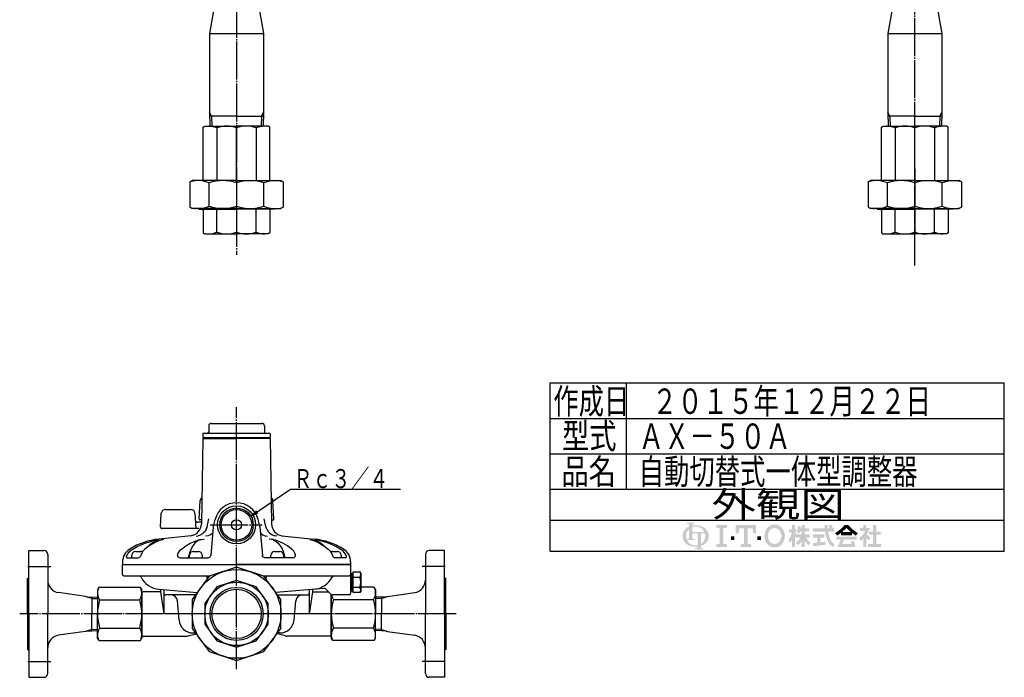
# Model space of a CAD drawing. Extents: x 326 to 1587, y 100 to 1319.
# Drawn here: x 810 to 1587, y 100 to 618 of the extents above; entities that cross this region are included whole.
import ezdxf
from ezdxf.enums import TextEntityAlignment as Align

# ---------------------------------------------------------------- set-up
doc = ezdxf.new("R2010")
doc.units = 0
doc.header["$MEASUREMENT"] = 0
doc.linetypes.add('EXLTYPE3', pattern=[33, 30, -1, 1, -1])
doc.layers.get('0').update_dxf_attribs({"linetype": 'CONTINUOUS'})
doc.layers.add('LAY-1', color=2, linetype='CONTINUOUS')
doc.layers.add('LAY-2', color=7, linetype='CONTINUOUS')
doc.styles.add('EXCADSTD', font='monotxt', dxfattribs={"bigfont": 'extfont'})

# ---------------------------------------------------------------- blocks, each defined once
blk = doc.blocks.new('SYM-3')
at = {"linetype": 'CONTINUOUS'}
h = blk.add_hatch(color=3, dxfattribs=at)
edge = h.paths.add_edge_path()
edge.add_arc((-22.67055612196938, 0.3420342034202015), 0.342034203420347, 90, 157.380135)
edge.add_arc((-21.849674033760575, -1.101e-13), 1.231323132313237, 157.380135, 180)
edge.add_line((-23.08099716607381, 0), (-23.901829531119287, 0))
edge.add_line((-23.901829531119287, 0), (-23.901829531119287, 1.7757720729310194))
edge.add_arc((-22.195587997901765, -1.35e-13), 2.46264626462647, 133.856042, 180)
edge.add_line((-24.658234262528236, 0), (-25.613295096153617, 0))
edge.add_arc((-23.082241990843084, -1.492e-13), 2.531053105310535, 124.301153, 180, ccw=False)
edge.add_arc((-22.195587997901708, -1.2997299729975893), 4.104410441044132, 114.56399200000001, 124.301153, ccw=False)
edge.add_line((-23.901829531119287, 2.4332212587861193), (-23.901829531119287, 2.8049575222742433))
edge.add_arc((-24.243863734539655, 2.8049575222742433), 0.3420342034203421, 0, 65.380023)
edge.add_arc((-24.557343260027135, 2.1208891154335525), 1.094509450945096, 65.380023, 87.913343)
edge.add_line((-24.517491097275904, 3.2146727975810734), (-24.517491097275904, 3.4198933196332746))
edge.add_line((-24.517491097275904, 3.4198933196332746), (-22.465285876753814, 3.4198933196332746))
edge.add_line((-22.465285876753814, 3.4198933196332746), (-22.465285876753814, 3.214672797581077))
edge.add_arc((-22.425433714002583, 2.1208891154335525), 1.094509450945101, 92.086657, 114.619977)
edge.add_arc((-22.738913239490063, 2.8049575222742575), 0.342034203420347, 114.619977, 180)
edge.add_line((-23.080947442910432, 2.8049575222742433), (-23.080947442910432, 2.7080529205341897))
edge.add_arc((-22.195587997901765, -1.2997299729975893), 4.104410441044122, 91.08070199999997, 102.45714299999997, ccw=False)
edge.add_line((-22.272999999999005, 2.803950381328672), (-22.272999999999005, 2.461429260939532))
edge.add_arc((-22.195587997901708, -1.35e-13), 2.46264626462647, 91.80136, 111.070443)
edge.add_line((-23.08094744291048, 2.297991574791311), (-23.08094744291048, 1.0261026102608923))
edge.add_line((-23.08094744291048, 1.0261026102608923), (-22.27299999999897, 1.0261026102608923))
edge.add_line((-22.27299999999897, 1.0261026102608923), (-22.272999999999005, 0.6840684068405416))
edge.add_line((-22.272999999999005, 0.6840684068405416), (-22.67055612196938, 0.6840684068405416))
h = blk.add_hatch(color=3, dxfattribs=at)
edge = h.paths.add_edge_path()
edge.add_arc((-22.195587997901765, -1.35e-13), 2.462646264626475, 0, 9.281799)
edge.add_arc((-20.102741104833992, 0.3420342034202015), 0.34203420342034, 9.281799, 90)
edge.add_line((-20.102741104833992, 0.6840684068405416), (-20.82745118422041, 0.6840684068405416))
edge.add_line((-20.82745118422041, 0.6840684068405416), (-20.82745118422041, 0))
edge.add_line((-20.82745118422041, 0), (-21.64833327242921, 0))
edge.add_line((-21.64833327242921, 0), (-21.64833327242921, 0.6840684068405416))
edge.add_line((-21.64833327242921, 0.6840684068405416), (-22.272999999999005, 0.6840684068405416))
edge.add_line((-22.272999999999005, 0.6840684068405416), (-22.272999999999005, 1.0261026102608923))
edge.add_line((-22.272999999999005, 1.0261026102608923), (-19.956896402818945, 1.0261026102608675))
edge.add_arc((-22.195587997901708, -1.35e-13), 2.46264626462647, 24.624318, 91.80136)
edge.add_line((-22.272999999999005, 2.461429260939532), (-22.272999999999005, 2.803950381328672))
edge.add_arc((-22.195587997901765, -1.2997299729975893), 4.104410441044122, 55.698847, 91.08070199999997, ccw=False)
edge.add_arc((-21.308934004960445, -1.492e-13), 2.531053105310537, 360, 55.698847, ccw=False)
edge.add_line((-18.77788089964991, 0), (-19.732941733275293, 0))
for points in [[(-14.141880899650467, 2.849999999999742), (-14.141880899650467, 2.1659999999997304), (-15.053880899650444, 1.9379999999997324), (-15.053880899650444, -1.938000000000276), (-14.141880899650467, -2.1660000000002846), (-14.141880899650467, -2.8500000000002856), (-16.877880899650467, -2.8500000000002856), (-16.877880899650467, -2.1660000000002846), (-15.965880899650482, -1.938000000000276), (-15.965880899650482, 1.9379999999997324), (-16.877880899650467, 2.165999999999741), (-16.877880899650467, 2.849999999999742)], [(-9.695880899650469, 1.9379999999997324), (-10.94988089965046, 1.9379999999997324), (-11.177880899650468, 0.6839999999997275), (-11.861880899650437, 0.6839999999997275), (-11.861880899650437, 2.849999999999742), (-6.6178808996504515, 2.849999999999742), (-6.6178808996504515, 0.6839999999997275), (-7.3018808996504205, 0.6839999999997275), (-7.529880899650429, 1.9379999999997324), (-8.783880899650477, 1.9379999999997324), (-8.783880899650434, -1.938000000000276), (-7.871880899650442, -2.1660000000002846), (-7.871880899650442, -2.8500000000002856), (-10.607880899650446, -2.8500000000002856), (-10.607880899650446, -2.1660000000002846), (-9.695880899650469, -1.938000000000276)], [(24.351152239011505, -2.0357142857144446), (25.613295096154353, -2.0357142857144446), (25.613295096154353, -2.850000000000165), (22.23400938186861, -2.850000000000165), (22.23400938186861, -2.0357142857144446), (23.536866524725802, -2.0357142857144446), (23.536866524725802, 0.3257142857141346), (22.51900938186862, 0.3257142857141346), (22.51900938186862, 1.1399999999998514), (23.536866524725802, 1.1399999999998514), (23.536866524725802, 2.8499999999998487), (24.351152239011505, 2.8499999999998487), (24.351152239011505, 1.1399999999998514), (25.53186652472582, 1.1399999999998514), (25.53186652472582, 0.3257142857141346), (24.351152239011505, 0.3257142857141346)], [(-13.115880899650485, -1.0260000000002698), (-13.115880899650428, -0.1140000000002175), (-12.20388089965045, -0.1140000000002743), (-12.20388089965045, -1.0260000000002698)], [(-5.363880899650461, -1.0260000000002698), (-6.2758808996504385, -1.0260000000002698), (-6.2758808996504385, -0.1140000000002743), (-5.363880899650461, -0.1140000000002743)]]:
    blk.add_hatch(color=3, dxfattribs=at).paths.add_polyline_path(points)
h = blk.add_hatch(color=3, dxfattribs=at)
edge = h.paths.add_edge_path()
edge.add_arc((-1.8298808996503837, -0.456000000000369), 2.5080000000000053, 210, 270, ccw=False)
edge.add_arc((-1.0400657313991175, -3.126e-13), 3.420000000000018, 150, 210, ccw=False)
edge.add_arc((-1.8298808996504974, 0.4559999999999214), 2.508000000000008, 90, 150, ccw=False)
edge.add_line((-1.82988089965, 2.9639999999999276), (-1.82988089965, 2.051999999999744))
edge.add_arc((-1.8298808996504405, 0.4559999999997331), 1.596000000000012, 90, 150)
edge.add_arc((-1.040065731399018, -2.7e-13), 2.508000000000013, 150, 210)
edge.add_arc((-1.8298808996504405, -0.4560000000002766), 1.596000000000013, 210, 270)
edge.add_line((-1.82988089965, -2.052000000000291), (-1.82988089965, -2.9640000000003752))
h = blk.add_hatch(color=3, dxfattribs=at)
edge = h.paths.add_edge_path()
edge.add_arc((-1.8298808996504405, -0.4560000000002766), 1.596000000000013, 270, 330)
edge.add_arc((-2.619696067901863, -2.7e-13), 2.508000000000012, 330, 30)
edge.add_arc((-1.8298808996504405, 0.4559999999997331), 1.596000000000012, 30, 90)
edge.add_line((-1.82988089965, 2.051999999999744), (-1.82988089965, 2.9639999999999276))
edge.add_arc((-1.8298808996504974, 0.4559999999999214), 2.508000000000008, 30, 90, ccw=False)
edge.add_arc((-2.6196960679017494, -1.243e-13), 3.420000000000015, 330, 30, ccw=False)
edge.add_arc((-1.8298808996503837, -0.456000000000369), 2.5080000000000053, 270, 330, ccw=False)
edge.add_line((-1.82988089965, -2.9640000000003752), (-1.82988089965, -2.052000000000291))
h = blk.add_hatch(color=3, dxfattribs=at)
edge = h.paths.add_edge_path()
edge.add_arc((-5.249969851177532, 3.0651230633969284), 8.875714285714317, 327.719495, 332.316567, ccw=False)
edge.add_line((2.253945981009572, -1.6750827617845943), (1.673295096154284, -1.2214285714287314))
edge.add_arc((-5.249969851177532, 3.0651230633969284), 8.14285714285717, 328.236207, 344.845745)
edge.add_line((2.6097236675827773, 0.9364285714284151), (1.8768665247257346, 0.9364285714284151))
edge.add_line((1.8768665247257346, 0.9364285714284151), (1.8768665247257346, 1.7507142857141353))
edge.add_line((1.8768665247257346, 1.7507142857141353), (2.609723667582905, 1.7507142857141353))
edge.add_line((2.609723667582905, 1.7507142857141353), (2.609723667582905, 2.8499999999998487))
edge.add_line((2.609723667582905, 2.8499999999998487), (3.4240093818685935, 2.8499999999998487))
edge.add_line((3.4240093818685935, 2.8499999999998487), (3.4240093818685935, 1.7507142857141353))
edge.add_line((3.4240093818685935, 1.7507142857141353), (3.790437953297179, 1.7507142857141353))
edge.add_line((3.790437953297179, 1.7507142857141353), (3.790437953297179, 0.9364285714284151))
edge.add_line((3.790437953297179, 0.9364285714284151), (3.4240093818685367, 0.9364285714284151))
edge.add_line((3.4240093818685367, 0.9364285714284151), (3.8718665247257533, 0.2968222855516665))
edge.add_line((3.8718665247257533, 0.2968222855516665), (3.8718665247257533, -0.1989042363292235))
edge.add_line((3.8718665247257533, -0.1989042363292235), (3.627580810439987, -0.4900326139487277))
edge.add_line((3.627580810439987, -0.4900326139487277), (3.4240093818685935, -0.1993024840048498))
edge.add_line((3.4240093818685935, -0.1993024840048498), (3.4240093818685935, -2.850000000000165))
edge.add_line((3.4240093818685935, -2.850000000000165), (2.609723667582905, -2.850000000000165))
edge.add_line((2.609723667582905, -2.850000000000165), (2.609723667582905, -1.0584096299120844))
h = blk.add_hatch(color=3, dxfattribs=at)
edge = h.paths.add_edge_path()
edge.add_arc((-1.8979256098940809, 4.151913039192301), 8.9164285714286, 313.286192, 322.059463, ccw=False)
edge.add_line((4.21556076329842, -2.3386942385728418), (3.6682950961542744, -1.7914285714286962))
edge.add_arc((-1.8979256098940809, 4.151913039192301), 8.142857142857174, 313.123325, 325.95222)
edge.add_line((4.849009381868498, -0.4071428571430076), (3.8718665247257533, -0.4071428571430076))
edge.add_line((3.8718665247257533, -0.4071428571430076), (3.8718665247257533, 0.4071428571427092))
edge.add_line((3.8718665247257533, 0.4071428571427092), (5.134009381868616, 0.4071428571427092))
edge.add_line((5.134009381868616, 0.4071428571427092), (5.134009381868616, 1.2214285714284152))
edge.add_line((5.134009381868616, 1.2214285714284152), (4.728023654221268, 1.2214285714284152))
edge.add_arc((-3.9789687629962955, 2.9438069062169916), 8.875714285714318, 345.253942, 348.810465, ccw=False)
edge.add_line((4.604410143703056, 0.6846232869284066), (3.912580810439941, 0.9364285714284044))
edge.add_arc((-3.9789687629962955, 2.9438069062169916), 8.142857142857174, 345.728313, 357.620387)
edge.add_line((4.156866524725764, 2.6057142857165694), (4.884483353665182, 2.4774158071570227))
edge.add_arc((-3.9789687629962955, 2.9438069062169916), 8.875714285714318, 353.598994, 356.987898, ccw=False)
edge.add_line((4.841413989036177, 1.9542857142855716), (5.134009381868616, 1.9542857142855716))
edge.add_line((5.134009381868616, 1.9542857142855716), (5.134009381868616, 2.8499999999998487))
edge.add_line((5.134009381868616, 2.8499999999998487), (5.948295096154304, 2.8499999999998487))
edge.add_line((5.948295096154304, 2.8499999999998487), (5.948295096154304, 1.9542857142855716))
edge.add_line((5.948295096154304, 1.9542857142855716), (7.04758081044006, 1.9542857142855716))
edge.add_line((7.04758081044006, 1.9542857142855716), (7.04758081044006, 1.2214285714284152))
edge.add_line((7.04758081044006, 1.2214285714284152), (5.948295096154304, 1.2214285714284152))
edge.add_line((5.948295096154304, 1.2214285714284152), (5.948295096154304, 0.4071428571427092))
edge.add_line((5.948295096154304, 0.4071428571427092), (7.210437953297152, 0.4071428571427092))
edge.add_line((7.210437953297152, 0.4071428571427092), (7.210437953297152, -0.4071428571430076))
edge.add_line((7.210437953297152, -0.4071428571430076), (6.233295096154258, -0.4071428571430076))
edge.add_arc((12.98023008791683, 4.151913039192291), 8.142857142857174, 214.04778, 226.876675)
edge.add_line((7.414009381868489, -1.7914285714286962), (6.866743714724322, -2.3386942385728453))
edge.add_arc((12.98023008791683, 4.151913039192291), 8.9164285714286, 217.940537, 226.713808, ccw=False)
edge.add_line((5.948295096154304, -1.330293518482641), (5.948295096154304, -2.850000000000165))
edge.add_line((5.948295096154304, -2.850000000000165), (5.134009381868616, -2.850000000000165))
edge.add_line((5.134009381868616, -2.850000000000165), (5.134009381868616, -1.3302935184824136))
h = blk.add_hatch(color=3, dxfattribs=at)
edge = h.paths.add_edge_path()
edge.add_arc((1.2571935216656343, -0.8093264034321166), 11.400000000000038, 14.02954, 18.723021)
edge.add_line((12.053921279331213, 2.8499999999998487), (12.91043795329714, 2.8499999999998487))
edge.add_arc((1.2571935216656343, -0.8093264034321166), 12.214285714285754, 13.077019000000007, 17.43321800000001, ccw=False)
edge.add_line((13.15472366758285, 1.9542857142855716), (13.480437953297177, 1.9542857142855716))
edge.add_line((13.480437953297177, 1.9542857142855716), (13.480437953297177, 1.1399999999998407))
edge.add_line((13.480437953297177, 1.1399999999998407), (11.95809273474729, 1.1399999999998514))
edge.add_arc((20.401866524725683, 2.4835714285712918), 8.55000000000003, 189.041096, 204.65198)
edge.add_arc((14.334076117775972, -0.301141422634494), 1.873720640480827, 204.65198, 242.897449)
edge.add_line((13.480437953297177, -1.9691135215345774), (13.480437953297177, -2.850000000000165))
edge.add_arc((14.334076117775972, -0.301141422634494), 2.688006354766544, 204.65198, 251.483788, ccw=False)
edge.add_arc((20.401866524725683, 2.4835714285712918), 9.364285714285744, 188.249169, 204.65198, ccw=False)
edge.add_line((11.134468683092756, 1.139999999999855), (8.024723667582897, 1.1399999999998407))
edge.add_line((8.024723667582897, 1.1399999999998407), (8.024723667582897, 1.9542857142855716))
edge.add_line((8.024723667582897, 1.9542857142855716), (11.050355927894167, 1.9542857142855716))
edge.add_line((11.050355927894167, 1.9542857142855716), (11.019076895792274, 2.8499999999998487))
edge.add_line((11.019076895792274, 2.8499999999998487), (11.833858953292697, 2.8499999999998487))
edge.add_line((11.833858953292697, 2.8499999999998487), (11.865137985394604, 1.9542857142855716))
edge.add_line((11.865137985394604, 1.9542857142855716), (12.317141444816265, 1.9542857142855716))
h = blk.add_hatch(color=3, dxfattribs=at)
edge = h.paths.add_edge_path()
edge.add_arc((7.250241365442953, 11.064410217386417), 13.028571428571473, 302.723968, 308.230009, ccw=False)
edge.add_line((14.293386753960569, 0.1036722629605329), (13.76543795329713, 0.7328571428569894))
edge.add_arc((7.250241365442953, 11.064410217386417), 12.214285714285754, 302.236004, 317.737769)
edge.add_line((16.28972366758284, 2.8499999999998487), (16.696866524725998, 2.8499999999998487))
edge.add_line((16.696866524725998, 2.8499999999998487), (16.696866524725998, 2.091955337623048))
edge.add_arc((7.250241365442953, 11.064410217386417), 13.028571428571473, 309.545698, 316.474664, ccw=False)
edge.add_line((15.545447498508743, 1.0178571428569896), (16.696866524725998, 1.0178571428569896))
edge.add_line((16.696866524725998, 1.0178571428569896), (16.696866524725998, 0.2035714285712729))
edge.add_line((16.696866524725998, 0.2035714285712729), (15.312580810440046, 0.2035714285712729))
edge.add_line((15.312580810440046, 0.2035714285712729), (15.312580810440046, 0.8300389058190589))
h = blk.add_hatch(color=3, dxfattribs=at)
edge = h.paths.add_edge_path()
edge.add_arc((26.143491684008573, 11.064410217386417), 13.028571428571473, 223.525336, 230.454302, ccw=False)
edge.add_line((16.696866524725998, 2.091955337622558), (16.696866524725998, 2.8499999999998487))
edge.add_line((16.696866524725998, 2.8499999999998487), (17.104009381868686, 2.8499999999998487))
edge.add_arc((26.143491684008573, 11.064410217386417), 12.214285714285754, 222.262231, 237.763996)
edge.add_line((19.628295096154382, 0.7328571428570001), (19.100346295490944, 0.1036722629605507))
edge.add_arc((26.143491684008573, 11.064410217386417), 13.028571428571473, 231.769991, 237.276032, ccw=False)
edge.add_line((18.08115223901148, 0.830038905819066), (18.08115223901148, 0.2035714285712729))
edge.add_line((18.08115223901148, 0.2035714285712729), (16.696866524725998, 0.2035714285712729))
edge.add_line((16.696866524725998, 0.2035714285712729), (16.696866524725998, 1.0178571428569896))
edge.add_line((16.696866524725998, 1.0178571428569896), (17.848285550942784, 1.0178571428569896))
h = blk.add_hatch(color=3, dxfattribs=at)
edge = h.paths.add_edge_path()
edge.add_arc((15.796286246552746, 4.430375597453192), 7.328571428571454, 308.527208, 315.83453099999997, ccw=False)
edge.add_line((20.36115223901144, -1.3028571428572775), (19.948878200429583, -0.5887775613918897))
edge.add_arc((15.796286246552746, 4.430375597453192), 6.514285714285736, 309.602625, 331.307968)
edge.add_line((21.5107019370243, 1.3028571428570004), (20.157580810440017, 1.3028571428570004))
edge.add_line((20.157580810440017, 1.3028571428570004), (20.157580810440017, 2.035714285714132))
edge.add_line((20.157580810440017, 2.035714285714132), (21.053295096154336, 2.035714285714132))
edge.add_line((21.053295096154336, 2.035714285714132), (21.053295096154336, 2.8499999999998487))
edge.add_line((21.053295096154336, 2.8499999999998487), (21.786152239011507, 2.8499999999998487))
edge.add_line((21.786152239011507, 2.8499999999998487), (21.786152239011507, 2.035714285714132))
edge.add_line((21.786152239011507, 2.035714285714132), (22.722580810439986, 2.035714285714132))
edge.add_arc((15.796286246552746, 4.430375597453192), 7.328571428571454, 327.128012, 340.927949, ccw=False)
edge.add_line((21.951445818831196, 0.4526916201288422), (22.926152239011437, -0.4885714285715821))
edge.add_line((22.926152239011437, -0.4885714285715821), (22.35027758011683, -1.0644460874662265))
edge.add_line((22.35027758011683, -1.0644460874662265), (21.786152239011507, -0.5196765779765897))
edge.add_line((21.786152239011507, -0.5196765779765897), (21.786152239011507, -2.850000000000165))
edge.add_line((21.786152239011507, -2.850000000000165), (21.053295096154336, -2.850000000000165))
edge.add_line((21.053295096154336, -2.850000000000165), (21.053295096154336, -0.6756813096801793))
h = blk.add_hatch(color=3, dxfattribs=at)
edge = h.paths.add_edge_path()
edge.add_arc((-23.082241990843084, -1.492e-13), 2.531053105310535, 180, 235.698847, ccw=False)
edge.add_line((-25.613295096153617, 0), (-24.658234262528236, 0))
edge.add_arc((-22.195587997901765, -1.35e-13), 2.46264626462647, 180, 199.464384)
edge.add_arc((-24.557343260027135, 0.2731786481661374), 1.094509450945121, 272.086657, 294.619977)
edge.add_arc((-24.243863734539655, -0.4108897586745677), 0.342034203420344, 294.619977, 0)
edge.add_line((-23.901829531119287, -0.4108897586745677), (-23.901829531119287, 0))
edge.add_line((-23.901829531119287, 0), (-23.08094744291048, 0))
edge.add_line((-23.08094744291048, 0), (-23.08094744291048, -0.4116155274721614))
edge.add_arc((-22.73891323949012, -0.4116155274721614), 0.34203420342033, 180, 245.380023)
edge.add_arc((-22.425433714002583, 0.2724528793686645), 1.094509450945241, 245.380023, 267.913343)
edge.add_line((-22.465285876753814, -0.8213308027789985), (-22.465285876753814, -1.026551324831182))
edge.add_line((-22.465285876753814, -1.026551324831182), (-24.43407387057687, -1.0265513248311962))
edge.add_arc((-22.195587997901708, -1.35e-13), 2.462646264626467, 204.635803, 268.19864)
edge.add_line((-22.272999999999005, -2.4614292609397985), (-22.272999999999005, -2.8039503813289706))
edge.add_arc((-22.195587997901765, 1.2997299729972909), 4.104410441044124, 235.698847, 268.919298, ccw=False)
h = blk.add_hatch(color=3, dxfattribs=at)
edge = h.paths.add_edge_path()
edge.add_arc((-22.195587997901765, -1.35e-13), 2.462646264626475, 303.748989, 0)
edge.add_line((-19.732941733275293, 0), (-18.77788089964991, 0))
edge.add_arc((-21.308934004960445, -1.492e-13), 2.531053105310537, 304.301153, 360, ccw=False)
edge.add_arc((-22.195587997901708, 1.299729972997305), 4.104410441044129, 289.471221, 304.301153, ccw=False)
edge.add_line((-20.82745118422041, -2.569945301182951), (-20.82745118422041, -2.8054062368445436))
edge.add_arc((-20.485416980800043, -2.8054062368445436), 0.342034203420344, 180, 245.380023)
edge.add_arc((-20.171937455312563, -2.121337830003853), 1.094509450945099, 245.380023, 267.913343)
edge.add_line((-20.211789618063744, -3.215121512151377), (-20.211789618063744, -3.4203420342035784))
edge.add_line((-20.211789618063744, -3.4203420342035784), (-22.263994838585827, -3.4203420342035784))
edge.add_line((-22.263994838585827, -3.4203420342035784), (-22.263994838585827, -3.2151215121513737))
edge.add_arc((-22.303847001337058, -2.121337830003853), 1.094509450945099, 272.086657, 294.619977)
edge.add_arc((-21.990367475849578, -2.8054062368445436), 0.342034203420344, 294.619977, 0)
edge.add_line((-21.64833327242921, -2.8054062368445436), (-21.64833327242921, -2.7680332125876284))
edge.add_arc((-22.195587997901765, 1.2997299729972909), 4.104410441044124, 268.919298, 277.662256, ccw=False)
edge.add_line((-22.272999999999005, -2.8039503813289706), (-22.272999999999005, -2.4614292609397985))
edge.add_arc((-22.195587997901708, -1.35e-13), 2.462646264626467, 268.19864, 282.839588)
edge.add_line((-21.64833327242921, -2.401070363426978), (-21.64833327242921, 0))
edge.add_line((-21.64833327242921, 0), (-20.82745118422041, 0))
edge.add_line((-20.82745118422041, 0), (-20.82745118422041, -2.047639686011447))
h = blk.add_hatch(color=3, dxfattribs=at)
edge = h.paths.add_edge_path()
edge.add_arc((5.461742030924832, 38.027820957415145), 39.900000000000134, 276.500664, 278.269357)
edge.add_line((11.200437953297204, -1.457332823601817), (11.20043795329719, -2.2800000000001504))
edge.add_arc((5.461742030924832, 38.027820957415145), 40.71428571428585, 273.60918, 278.102847, ccw=False)
edge.add_line((8.024723667582883, -2.6057142857144413), (8.024723667582883, -1.7897772264302034))
edge.add_arc((5.461742030924832, 38.027820957415145), 39.900000000000134, 273.682937, 275.325087)
edge.add_line((9.164723667582884, -1.6999769553635602), (9.164723667582884, -0.4071428571430218))
edge.add_line((9.164723667582884, -0.4071428571430218), (8.024723667582897, -0.4071428571430218))
edge.add_line((8.024723667582897, -0.4071428571430218), (8.024723667582897, 0.4071428571426949))
edge.add_line((8.024723667582897, 0.4071428571426949), (10.95615223901148, 0.4071428571426949))
edge.add_line((10.95615223901148, 0.4071428571426949), (10.95615223901148, -0.4071428571430218))
edge.add_line((10.95615223901148, -0.4071428571430218), (9.979009381868629, -0.4071428571430218))
edge.add_line((9.979009381868629, -0.4071428571430218), (9.979009381868586, -1.6156437710884397))
h = blk.add_hatch(color=3, dxfattribs=at)
edge = h.paths.add_edge_path()
edge.add_arc((26.09465466477446, -6.560429573374339), 11.481428571428609, 150.903074, 156.790773)
edge.add_line((15.542396441700383, -2.035714285714505), (18.04939402928803, -2.0357142857144055))
edge.add_arc((10.927987441101074, -4.083559056620594), 7.410000000000024, 16.043216, 21.362935)
edge.add_line((17.828858648663306, -1.3842857142858769), (18.610437953297115, -1.3842857142858769))
edge.add_arc((10.927987441101074, -4.083559056620594), 8.14285714285717, 8.713266999999973, 19.359219999999993, ccw=False)
edge.add_line((18.976866524725686, -2.850000000000165), (14.457580810439971, -2.850000000000165))
edge.add_arc((26.09465466477446, -6.560429573374339), 12.214285714285754, 152.799145, 162.315348, ccw=False)
edge.add_line((15.2311522390114, -0.9771428571430043), (14.091152239011485, -0.9771428571430043))
edge.add_line((14.091152239011485, -0.9771428571430043), (14.091152239011485, -0.162857142857284))
edge.add_line((14.091152239011485, -0.162857142857284), (19.302580810440098, -0.162857142857284))
edge.add_line((19.302580810440098, -0.162857142857284), (19.302580810440098, -0.9771428571430043))
edge.add_line((19.302580810440098, -0.9771428571430043), (16.062201750099412, -0.9771428571430043))

msp = doc.modelspace()

# ---------------------------------------------------------------- linework, layer by layer
at = {"layer": 'LAY-1', "color": 1, "linetype": 'EXLTYPE3'}
for p, q in [((981.622354, 997), (981.622354, 432.735327)), ((1516.797719, 424.5), (1516.797719, 1000.5)), ((981.622354, 105.861826), (981.622354, 312.5)), ((960.802354, 219.8), (1001.80221, 219.8)), ((816.972354, 187), (835.122354, 187)), ((1146.272354, 187), (1128.122354, 187)), ((1155, 149.5), (810.5, 149.5)), ((1038.122354, 149.5), (925.122354, 149.5)), ((816.972354, 112), (835.122354, 112)), ((1146.272354, 112), (1128.122354, 112))]:
    msp.add_line(p, q, dxfattribs=at)
at = {"layer": 'LAY-1', "color": 2, "linetype": 'CONTINUOUS'}
for p, q in [((964.740203, 632.695604), (960.272354, 607.357177)), ((998.504506, 632.695604), (1002.972354, 607.357177)), ((1499.877584, 632.480188), (1495.447719, 607.357177)), ((1533.717854, 632.480188), (1538.147719, 607.357177)), ((960.272354, 607.357177), (1002.972354, 607.357177)), ((960.272354, 607.357177), (960.272354, 545.099571)), ((1002.972354, 607.357177), (1002.972354, 545.099571)), ((1495.447719, 607.357177), (1538.147719, 607.357177)), ((1495.447719, 607.357177), (1495.447719, 545.099571)), ((1538.147719, 607.357177), (1538.147719, 545.099571)), ((960.307702, 545.038347), (960.272354, 545.099571)), ((960.307702, 545.038347), (960.642353, 534.330046)), ((1002.937007, 545.038347), (1002.602356, 534.330046)), ((1002.937007, 545.038347), (1002.972354, 545.099571)), ((1495.483067, 545.038347), (1495.447719, 545.099571)), ((1495.483067, 545.038347), (1495.817718, 534.330046)), ((1538.112371, 545.038347), (1537.77772, 534.330046)), ((1538.112371, 545.038347), (1538.147719, 545.099571)), ((981.622354, 542.330046), (960.392341, 542.330046)), ((981.622354, 542.330046), (1002.852368, 542.330046)), ((1516.797719, 542.330046), (1495.567705, 542.330046)), ((1516.797719, 542.330046), (1538.027733, 542.330046)), ((955.335799, 533.587252), (956.622354, 534.330046)), ((955.335799, 491.345309), (955.335799, 533.587252)), ((956.622354, 534.330046), (981.622354, 534.330046)), ((966.171505, 533.030046), (966.171505, 491.330046)), ((1005.622354, 534.330046), (981.622354, 534.330046)), ((1006.622354, 534.330046), (981.622354, 534.330046)), ((981.622354, 490.330046), (981.622354, 533.030046)), ((997.073204, 533.030046), (997.073204, 491.330046)), ((1007.90891, 533.587252), (1006.622354, 534.330046)), ((1007.90891, 491.345309), (1007.90891, 533.587252)), ((1490.511163, 533.587252), (1491.797719, 534.330046)), ((1490.511163, 491.345309), (1490.511163, 533.587252)), ((1491.797719, 534.330046), (1516.797719, 534.330046)), ((1492.797719, 534.330046), (1516.797719, 534.330046)), ((1501.346869, 533.030046), (1501.346869, 491.330046)), ((1541.797719, 534.330046), (1516.797719, 534.330046)), ((1516.797719, 490.330046), (1516.797719, 533.030046)), ((1532.248569, 533.030046), (1532.248569, 491.330046)), ((1543.084275, 533.587252), (1541.797719, 534.330046)), ((1543.084275, 491.345309), (1543.084275, 533.587252)), ((981.622354, 500.530046), (981.622354, 488.530046)), ((1516.797719, 500.530046), (1516.797719, 488.530046)), ((944.821177, 490.290135), (946.622354, 491.330046)), ((944.821177, 490.290135), (944.821177, 470.369956)), ((981.622354, 491.330046), (946.622354, 491.330046)), ((959.991165, 471.130046), (959.991165, 489.530046)), ((981.622354, 491.330046), (1016.622354, 491.330046)), ((1003.253544, 471.130046), (1003.253544, 489.530046)), ((1018.423532, 490.290135), (1016.622354, 491.330046)), ((1018.423532, 490.290135), (1018.423532, 470.369956)), ((1479.996541, 490.290135), (1481.797719, 491.330046)), ((1479.996541, 490.290135), (1479.996541, 470.369956)), ((1516.797719, 491.330046), (1481.797719, 491.330046)), ((1495.166529, 471.130046), (1495.166529, 489.530046)), ((1516.797719, 491.330046), (1551.797719, 491.330046)), ((1538.428909, 471.130046), (1538.428909, 489.530046)), ((1553.598897, 490.290135), (1551.797719, 491.330046)), ((1553.598897, 490.290135), (1553.598897, 470.369956)), ((981.622354, 488.530046), (981.622354, 471.130046)), ((1516.797719, 488.530046), (1516.797719, 471.130046)), ((944.821177, 470.369956), (946.622354, 469.330046)), ((981.622354, 469.330046), (946.622354, 469.330046)), ((951.622354, 469.330046), (951.622354, 468.830046)), ((951.622354, 468.830046), (981.622354, 468.830046)), ((955.335799, 467.830046), (955.335799, 450.072839)), ((966.171505, 450.630046), (966.171505, 468.830046)), ((981.622354, 469.330046), (1016.622354, 469.330046)), ((981.622354, 468.830046), (981.622354, 450.630046)), ((1011.622354, 468.830046), (981.622354, 468.830046)), ((997.073204, 450.630046), (997.073204, 468.830046)), ((1007.90891, 467.830046), (1007.90891, 450.072839)), ((1011.622354, 469.330046), (1011.622354, 468.830046)), ((1018.423532, 470.369956), (1016.622354, 469.330046)), ((1479.996541, 470.369956), (1481.797719, 469.330046)), ((1516.797719, 469.330046), (1481.797719, 469.330046)), ((1486.797719, 469.330046), (1486.797719, 468.830046)), ((1486.797719, 468.830046), (1516.797719, 468.830046)), ((1490.511163, 467.830046), (1490.511163, 450.072839)), ((1501.346869, 450.630046), (1501.346869, 468.830046)), ((1516.797719, 469.330046), (1551.797719, 469.330046)), ((1516.797719, 468.830046), (1516.797719, 450.630046)), ((1546.797719, 468.830046), (1516.797719, 468.830046)), ((1532.248569, 450.630046), (1532.248569, 468.830046)), ((1543.084275, 467.830046), (1543.084275, 450.072839)), ((1546.797719, 469.330046), (1546.797719, 468.830046)), ((1553.598897, 470.369956), (1551.797719, 469.330046)), ((955.335799, 450.072839), (956.622354, 449.330046)), ((956.622354, 449.330046), (981.622354, 449.330046)), ((1006.622354, 449.330046), (981.622354, 449.330046)), ((1007.90891, 450.072839), (1006.622354, 449.330046)), ((1490.511163, 450.072839), (1491.797719, 449.330046)), ((1491.797719, 449.330046), (1516.797719, 449.330046)), ((1541.797719, 449.330046), (1516.797719, 449.330046)), ((1543.084275, 450.072839), (1541.797719, 449.330046)), ((959.622354, 297.808674), (959.622354, 292.808674)), ((961.422605, 299.798674), (1001.822104, 299.798674)), ((1003.622354, 297.808674), (1003.622354, 292.808674)), ((955.122355, 287.800001), (953.946974, 220.462549)), ((955.122354, 291.808674), (955.122354, 288.808674)), ((1008.122354, 291.808674), (955.122354, 291.808674)), ((955.122354, 288.808674), (1008.122354, 288.808674)), ((955.122354, 287.8), (981.622354, 287.8)), ((955.622354, 288.808674), (955.622354, 287.8)), ((1008.122354, 287.8), (981.622354, 287.8)), ((1007.622354, 288.808674), (1007.622354, 287.8)), ((1008.122354, 291.808674), (1008.122354, 288.808674)), ((1008.122354, 287.800001), (1009.297735, 220.462549)), ((952.155222, 224.326168), (952.923106, 238.978275)), ((952.155222, 224.326168), (952.923106, 238.978275)), ((1011.089487, 224.326168), (1010.321603, 238.978275)), ((1011.089487, 224.326168), (1010.321603, 238.978275)), ((921.677505, 217.852336), (922.259476, 228.957008)), ((925.255365, 231.8), (945.775461, 231.8)), ((948.771349, 228.957008), (949.408471, 216.8)), ((953.688241, 221.8), (951.044361, 221.8)), ((953.978302, 223.8), (952.654536, 223.8)), ((953.978302, 223.8), (952.654536, 223.8)), ((963.269532, 218.342353), (961.282081, 195.625688)), ((963.32285, 218.657942), (964.692057, 224.077388)), ((999.921859, 218.657942), (998.552652, 224.077388)), ((999.975177, 218.342353), (1001.962628, 195.625688)), ((1009.266407, 223.8), (1010.590173, 223.8)), ((1009.266407, 223.8), (1010.590173, 223.8)), ((945.774172, 211.22453), (920.2865, 208.541617)), ((951.815926, 216.8), (922.676135, 216.8)), ((1017.470537, 211.22453), (1042.958209, 208.541617)), ((817.622354, 149.5), (817.622354, 199.5)), ((817.622354, 199.5), (829.622354, 199.5)), ((832.622354, 196.5), (832.622354, 149.5)), ((1130.622354, 196.5), (1130.622354, 149.5)), ((1145.622354, 199.5), (1133.622354, 199.5)), ((1145.622354, 149.5), (1145.622354, 199.5)), ((891.622351, 190.5), (891.622351, 188.5)), ((891.622354, 180.5), (891.622354, 188.5)), ((891.622354, 188.5), (1071.622354, 188.5)), ((891.622354, 188.5), (981.622354, 188.5)), ((895.144548, 193.8), (904.026359, 193.8)), ((936.993355, 193.8), (959.289692, 193.8)), ((1071.622354, 188.5), (981.622354, 188.5)), ((1026.221067, 193.8), (1003.955017, 193.8)), ((1067.39219, 193.8), (1059.21835, 193.8)), ((1071.622354, 188.5), (1071.622354, 180.5)), ((1071.622354, 188.5), (1071.622354, 165.5)), ((1071.622358, 190.5), (1071.622358, 188.5)), ((892.622354, 179.5), (960.690481, 179.5)), ((1002.554228, 179.5), (1070.622354, 179.5)), ((1071.622354, 181.5), (1073.622354, 181.5)), ((1072.50484, 181.5), (1072.50484, 167.5)), ((1073.622354, 182.582904), (1078.99714, 182.582904)), ((1073.622354, 166.417096), (1073.622354, 182.582904)), ((1078.99714, 182.582904), (1079.622354, 181.5)), ((1079.622354, 181.5), (1079.622354, 167.5)), ((816.622354, 149.5), (816.622354, 177.5)), ((958.622354, 177.388772), (958.622354, 177.5)), ((1004.622354, 177.5), (1004.622354, 177.388772)), ((1073.622354, 178.541452), (1078.99714, 178.541452)), ((1146.622354, 149.5), (1146.622354, 177.5)), ((862.414125, 163.261307), (841.056927, 166.32936)), ((863.322786, 162.972049), (862.414125, 163.261307)), ((873.027055, 170.5), (871.872354, 168.5)), ((871.872354, 168.5), (871.872354, 149.5)), ((873.027055, 170.5), (905.696093, 170.5)), ((905.696093, 170.5), (906.872354, 168.462655)), ((906.872354, 149.5), (906.872354, 168.462655)), ((906.872354, 167), (906.872354, 132)), ((906.872354, 132), (906.872354, 167)), ((921.622354, 167), (907.872354, 167)), ((920.353921, 168.996838), (950.659312, 166.428585)), ((921.622354, 168.889344), (921.622354, 167)), ((921.622354, 167), (924.231153, 149.5)), ((924.231153, 168.668259), (924.231153, 149.5)), ((949.258113, 164.5), (925.731153, 164.5)), ((1050.47807, 169.639828), (1012.585397, 166.428585)), ((1013.986596, 164.5), (1037.513556, 164.5)), ((1039.013556, 168.668259), (1039.013556, 149.5)), ((1041.622354, 167), (1039.013556, 149.5)), ((1041.622354, 168.889344), (1041.622354, 167)), ((1041.622354, 167), (1054.122354, 167)), ((1052.061169, 169.061185), (1056.183015, 164.93934)), ((1056.372354, 164.779016), (1056.372354, 132)), ((1056.372354, 149.5), (1056.372354, 164.779016)), ((1056.372354, 132), (1056.372354, 164.779016)), ((1070.622354, 164.5), (1057.243675, 164.5)), ((1073.622354, 167.5), (1071.622354, 167.5)), ((1078.99714, 170.458548), (1073.622354, 170.458548)), ((1078.99714, 166.417096), (1073.622354, 166.417096)), ((1079.622354, 167.5), (1078.99714, 166.417096)), ((1090.217654, 170.5), (1079.622354, 170.5)), ((1090.217654, 170.5), (1091.372354, 168.5)), ((1091.372354, 168.5), (1091.372354, 149.5)), ((1099.921923, 162.972049), (1100.830584, 163.261307)), ((1100.830584, 163.261307), (1122.187782, 166.32936)), ((863.322786, 162.972049), (871.872354, 162.704875)), ((867.372354, 162.8455), (867.372354, 149.5)), ((873.569366, 160.66318), (905.175343, 160.66318)), ((936.239136, 144.541287), (934.892293, 159.935779)), ((1027.005573, 144.541287), (1028.352416, 159.935779)), ((1089.675343, 160.66318), (1058.069366, 160.66318)), ((1099.921923, 162.972049), (1091.372354, 162.704875)), ((1095.872354, 162.8455), (1095.872354, 149.5)), ((816.622354, 149.5), (816.622354, 121.5)), ((817.622354, 149.5), (817.622354, 99.5)), ((832.622354, 102.5), (832.622354, 149.5)), ((867.372354, 136.1545), (867.372354, 149.5)), ((871.872354, 130.5), (871.872354, 149.5)), ((906.872354, 149.5), (906.872354, 130.537345)), ((1056.372354, 149.5), (1056.372354, 130.537345)), ((1091.372354, 130.5), (1091.372354, 149.5)), ((1095.872354, 136.1545), (1095.872354, 149.5)), ((1130.622354, 102.5), (1130.622354, 149.5)), ((1145.622354, 149.5), (1145.622354, 99.5)), ((1146.622354, 149.5), (1146.622354, 121.5)), ((862.414125, 135.738693), (841.056927, 132.67064)), ((863.322786, 136.027951), (862.414125, 135.738693)), ((863.322786, 136.027951), (871.872354, 136.295125)), ((873.569366, 138.33682), (905.175343, 138.33682)), ((943.308187, 132.170371), (949.705317, 133.884477)), ((947.197278, 134.5), (949.258113, 134.5)), ((1019.936522, 132.170371), (1013.539392, 133.884477)), ((1016.047431, 134.5), (1013.986596, 134.5)), ((1089.675343, 138.33682), (1058.069366, 138.33682)), ((1099.921923, 136.027951), (1091.372354, 136.295125)), ((1099.921923, 136.027951), (1100.830584, 135.738693)), ((1100.830584, 135.738693), (1122.187782, 132.67064)), ((873.027055, 128.5), (871.872354, 130.5)), ((873.027055, 128.5), (905.696093, 128.5)), ((905.696093, 128.5), (906.872354, 130.537345)), ((907.872354, 132), (942.014092, 132)), ((1055.372354, 132), (1021.230617, 132)), ((1057.548616, 128.5), (1056.372354, 130.537345)), ((1090.217654, 128.5), (1057.548616, 128.5)), ((1090.217654, 128.5), (1091.372354, 130.5)), ((817.622354, 99.5), (829.622354, 99.5)), ((1145.622354, 99.5), (1133.622354, 99.5))]:
    msp.add_line(p, q, dxfattribs=at)
at = {"layer": 'LAY-1', "color": 1, "linetype": 'CONTINUOUS'}
for p, q in [((961.871341, 542.330046), (960.307702, 545.038347)), ((1001.373368, 542.330046), (1002.937007, 545.038347)), ((1497.046705, 542.330046), (1495.483067, 545.038347)), ((1536.548733, 542.330046), (1538.112371, 545.038347)), ((961.871341, 542.330046), (962.121353, 534.330046)), ((1001.373368, 542.330046), (1001.123356, 534.330046)), ((1497.046705, 542.330046), (1497.296718, 534.330046)), ((1536.548733, 542.330046), (1536.29872, 534.330046)), ((952.704854, 469.330046), (952.704854, 468.830046)), ((1010.539854, 469.330046), (1010.539854, 468.830046)), ((1487.880219, 469.330046), (1487.880219, 468.830046)), ((1545.715219, 469.330046), (1545.715219, 468.830046)), ((1289, 331.8), (1289, 247.8)), ((1229, 303.8), (1587.4, 303.8)), ((1229, 275.8), (1587.4, 275.8)), ((1229, 247.8), (1587.4, 247.8)), ((997.311017, 230.888182), (992.898719, 226.701104)), ((992.898719, 226.701104), (998.430485, 229.230838)), ((899.016474, 193.8), (899.016474, 195.8)), ((902.016474, 198.8), (906.016474, 198.8)), ((944.476946, 193.8), (944.476946, 195.8)), ((947.476946, 198.8), (951.476946, 198.8)), ((954.476946, 195.8), (954.476946, 193.8)), ((1008.767763, 193.8), (1008.767763, 195.8)), ((1011.767763, 198.8), (1015.767763, 198.8)), ((1018.767763, 195.8), (1018.767763, 193.8)), ((1057.228235, 198.800019), (1061.228235, 198.800019)), ((1064.228235, 195.800019), (1064.228235, 193.800019)), ((867.372354, 161.682933), (863.322786, 162.972049)), ((867.372354, 161.682933), (871.872354, 161.542308)), ((1095.872354, 161.682933), (1091.372354, 161.542308)), ((1095.872354, 161.682933), (1099.921923, 162.972049)), ((867.372354, 137.317067), (863.322786, 136.027951)), ((867.372354, 137.317067), (871.872354, 137.457692)), ((1095.872354, 137.317067), (1091.372354, 137.457692)), ((1095.872354, 137.317067), (1099.921923, 136.027951))]:
    msp.add_line(p, q, dxfattribs=at)
at = {"layer": 'LAY-1', "color": 4, "linetype": 'CONTINUOUS'}
for p, q in [((1229, 331.8), (1587.4, 331.8)), ((1229, 199), (1229, 331.8)), ((1587.4, 199), (1587.4, 331.8)), ((1229, 223.4), (1587.4, 223.4)), ((1229, 199), (1587.4, 199))]:
    msp.add_line(p, q, dxfattribs=at)
at = {"layer": 'LAY-1', "color": 1, "linetype": 'CONTINUOUS', "flags": 128}
msp.add_lwpolyline([(992.898719, 226.701104), (1024.261893, 247.885658), (1111.061893, 247.885658)], dxfattribs=at)
at = {"layer": 'LAY-1', "color": 2, "linetype": 'CONTINUOUS', "flags": 128}
for points in [[(957.505868, 215.980221), (957.698229, 216.302505), (958.32231, 217.814019), (958.766955, 219.479057)], [(958.766955, 219.479057), (959.302594, 221.936929), (959.717454, 224.418773), (959.721168, 224.446437)], [(1004.477754, 219.479057), (1003.942115, 221.936929), (1003.527255, 224.418773), (1003.523541, 224.446437)], [(1005.738841, 215.980221), (1005.54648, 216.302505), (1004.922399, 217.814019), (1004.477754, 219.479057)], [(949.776904, 210.767463), (949.797375, 210.770604), (951.332082, 211.131001)], [(953.550448, 212.017226), (953.378271, 211.926135), (952.291149, 211.442331), (951.334765, 211.126105)], [(957.508329, 215.97853), (957.183336, 215.381707), (956.456657, 214.375083), (955.605219, 213.467129), (954.640222, 212.678765), (953.687518, 212.086114), (953.548867, 212.019712)], [(961.029153, 211.864537), (959.150975, 211.193853), (957.208577, 210.770604), (957.186482, 210.767463)], [(962.837861, 213.408333), (962.195437, 212.692261), (961.029153, 211.864537)], [(1000.406848, 213.408333), (1001.049272, 212.692261), (1002.215556, 211.864537)], [(1002.215556, 211.864537), (1004.093734, 211.193853), (1006.036132, 210.770604), (1006.058227, 210.767463)], [(1005.73638, 215.97853), (1006.061373, 215.381707), (1006.788052, 214.375083), (1007.639489, 213.467129), (1008.604487, 212.678765), (1009.557191, 212.086114), (1009.695842, 212.019712)], [(1009.694261, 212.017226), (1009.866438, 211.926135), (1010.95356, 211.442331), (1011.909944, 211.126105)], [(1013.467805, 210.767463), (1013.447334, 210.770604), (1011.912627, 211.131001)], [(899.831199, 200.717332), (903.193393, 202.573304), (908.688524, 205.007259), (914.400273, 206.847748), (920.336017, 208.100297)], [(923.871548, 208.100297), (921.041497, 207.326158), (918.256351, 206.276028), (915.475467, 204.920225), (912.77177, 203.281886), (909.372458, 200.717332)], [(920.336017, 207.883018), (918.129602, 207.096464), (915.27521, 205.562451), (912.735888, 203.550719), (911.961251, 202.670404)], [(938.202092, 200.717332), (941.556198, 203.250911), (945.065317, 205.322942), (948.836179, 206.969763), (952.701188, 208.100297)], [(952.701188, 207.883018), (950.657091, 206.784795), (948.769418, 205.225394), (947.095343, 203.227212), (945.690965, 200.850407), (944.641565, 198.254994), (943.505393, 193.8)], [(952.701188, 208.100297), (954.063767, 208.324474), (955.678975, 208.466914), (956.002993, 208.485319)], [(1010.543521, 208.100297), (1009.180942, 208.324474), (1007.565734, 208.466914), (1007.241716, 208.485319)], [(1025.042617, 200.717332), (1021.688511, 203.250911), (1018.179392, 205.322942), (1014.40853, 206.969763), (1010.543521, 208.100297)], [(1010.543521, 207.883018), (1012.587618, 206.784795), (1014.475291, 205.225394), (1016.149366, 203.227212), (1017.553744, 200.850407), (1018.603144, 198.254994), (1019.739316, 193.8)], [(1039.373161, 208.100297), (1042.203212, 207.326158), (1044.988358, 206.276028), (1047.769242, 204.920225), (1050.472939, 203.281886), (1053.872251, 200.717332)], [(1063.41351, 200.717332), (1060.051316, 202.573304), (1054.556185, 205.007259), (1048.844436, 206.847748), (1042.908692, 208.100297)], [(1042.908692, 207.883018), (1045.115107, 207.096464), (1047.969499, 205.562451), (1050.508821, 203.550719), (1051.283458, 202.670404)], [(894.673336, 194.467209), (894.871482, 195.025605), (895.948881, 197.033556), (897.232646, 198.638169), (898.76786, 200.004578), (899.831199, 200.717332)], [(909.372458, 200.717332), (907.707715, 198.889881), (906.77789, 197.342258), (906.027579, 195.539204), (905.957185, 195.27855)], [(935.030906, 195.970302), (935.634387, 197.395182), (936.544457, 198.899852), (937.64759, 200.207452), (938.202092, 200.717332)], [(959.289692, 193.8), (959.942452, 193.909523), (960.45451, 194.174208), (960.787061, 194.474147), (960.864696, 194.567375), (961.093557, 194.936248), (961.157789, 195.085708), (961.282081, 195.625688)], [(1003.955017, 193.8), (1003.302257, 193.909523), (1002.790199, 194.174208), (1002.457648, 194.474147), (1002.380013, 194.567375), (1002.151152, 194.936248), (1002.08692, 195.085708), (1001.962628, 195.625688)], [(1028.213803, 195.970302), (1027.610322, 197.395182), (1026.700252, 198.899852), (1025.597119, 200.207452), (1025.042617, 200.717332)], [(1053.872251, 200.717332), (1055.536994, 198.889881), (1056.466819, 197.342258), (1057.21713, 195.539204), (1057.287524, 195.27855)], [(1068.571373, 194.467209), (1068.373227, 195.025605), (1067.295828, 197.033556), (1066.012063, 198.638169), (1064.476849, 200.004578), (1063.41351, 200.717332)], [(1003.253544, 119.727222), (1016.622354, 138.127811), (1016.622354, 160.872189), (1003.253544, 179.272778), (981.622354, 186.301178), (959.991165, 179.272778), (946.622354, 160.872189), (946.622354, 138.127811), (959.991165, 119.727222), (981.622354, 112.698822), (1003.253544, 119.727222)], [(997.073204, 128.23373), (1006.622354, 141.377008), (1006.622354, 157.622992), (997.073204, 170.76627), (981.622354, 175.786556), (966.171505, 170.76627), (956.622354, 157.622992), (956.622354, 141.377008), (966.171505, 128.23373), (981.622354, 123.213444), (997.073204, 128.23373)]]:
    msp.add_lwpolyline(points, dxfattribs=at)
at = {"layer": 'LAY-1', "color": 2, "linetype": 'CONTINUOUS'}
for centre, radius in [((981.622354, 219.8), 15), ((981.622354, 219.8), 12.021014), ((981.622354, 219.8), 4), ((981.622354, 149.5), 35), ((981.622354, 149.5), 25), ((981.622354, 149.5), 20.955), ((981.622354, 149.5), 19.427545)]:
    msp.add_circle(centre, radius, dxfattribs=at)
at = {"layer": 'LAY-1', "color": 1, "linetype": 'CONTINUOUS'}
msp.add_circle((981.622354, 219.8), 13.2205, dxfattribs=at)
at = {"layer": 'LAY-1', "color": 2, "linetype": 'CONTINUOUS'}
for centre, radius, start, end in [((958.032475, 508.966441), 25.402773, 71.312927, 86.817848), ((973.89693, 510.725357), 23.604688, 70.896023, 109.103977), ((989.347779, 510.725357), 23.604688, 70.896023, 109.103977), ((1005.212234, 508.966441), 25.402773, 93.182152, 108.687073), ((1493.207839, 508.966441), 25.402773, 71.312927, 86.817848), ((1509.072294, 510.725357), 23.604688, 70.896023, 109.103977), ((1524.523144, 510.725357), 23.604688, 70.896023, 109.103977), ((1540.387599, 508.966441), 25.402773, 93.182152, 108.687073), ((951.451207, 470.850769), 20.538896, 94.366652, 108.832562), ((951.451207, 470.850769), 20.538896, 65.430647, 86.500621), ((955.122354, 492.830046), 1.5, 270, 278.180743), ((970.80676, 457.936409), 33.393636, 71.10215, 108.89785), ((992.437949, 457.936409), 33.393636, 71.10215, 108.89785), ((1011.793502, 470.850769), 20.538896, 93.499379, 114.569353), ((1008.122354, 492.830046), 1.5, 261.819257, 270), ((1011.793502, 470.850769), 20.538896, 71.167438, 85.633348), ((1486.626572, 470.850769), 20.538896, 94.366652, 108.832562), ((1486.626572, 470.850769), 20.538896, 65.430647, 86.500621), ((1490.297719, 492.830046), 1.5, 270, 278.180743), ((1505.982124, 457.936409), 33.393636, 71.10215, 108.89785), ((1527.613314, 457.936409), 33.393636, 71.10215, 108.89785), ((1546.968867, 470.850769), 20.538896, 93.499379, 114.569353), ((1543.297719, 492.830046), 1.5, 261.819257, 270), ((1546.968867, 470.850769), 20.538896, 71.167438, 85.633348), ((951.451207, 489.809322), 20.538896, 251.167438, 265.633348), ((951.451207, 489.809322), 20.538896, 273.499379, 294.569353), ((954.335799, 467.830046), 1, 0, 90), ((970.80676, 502.723682), 33.393636, 251.10215, 288.89785), ((992.437949, 502.723682), 33.393636, 251.10215, 288.89785), ((1011.793502, 489.809322), 20.538896, 245.430647, 266.500621), ((1008.90891, 467.830046), 1, 90, 180), ((1011.793502, 489.809322), 20.538896, 274.366652, 288.832562), ((1486.626572, 489.809322), 20.538896, 251.167438, 265.633348), ((1486.626572, 489.809322), 20.538896, 273.499379, 294.569353), ((1489.511163, 467.830046), 1, 0, 90), ((1505.982124, 502.723682), 33.393636, 251.10215, 288.89785), ((1527.613314, 502.723682), 33.393636, 251.10215, 288.89785), ((1546.968867, 489.809322), 20.538896, 245.430647, 266.500621), ((1544.084275, 467.830046), 1, 90, 180), ((1546.968867, 489.809322), 20.538896, 274.366652, 288.832562), ((958.032475, 474.69365), 25.402773, 273.182152, 288.687073), ((973.89693, 472.934734), 23.604688, 250.896023, 289.103977), ((989.347779, 472.934734), 23.604688, 250.896023, 289.103977), ((1005.212234, 474.69365), 25.402773, 251.312927, 266.817848), ((1493.207839, 474.69365), 25.402773, 273.182152, 288.687073), ((1509.072294, 472.934734), 23.604688, 250.896023, 289.103977), ((1524.523144, 472.934734), 23.604688, 250.896023, 289.103977), ((1540.387599, 474.69365), 25.402773, 251.312927, 266.817848), ((961.622354, 297.808674), 2, 90, 180), ((1001.622354, 297.808674), 2, 0, 90), ((958.622354, 292.808674), 1, 270, 0), ((1004.622354, 292.808674), 1, 180, 270), ((955.918995, 238.821267), 3, 122.677021, 177), ((955.918995, 238.821267), 3, 122.677021, 177), ((1007.325714, 238.821267), 3, 3, 57.322979), ((1007.325714, 238.821267), 3, 3, 57.322979), ((981.622354, 219.8), 17.450729, 14.178892, 165.821108), ((925.255365, 228.8), 3, 90, 177), ((945.775461, 228.8), 3, 3, 90), ((922.676135, 217.8), 1, 177, 270), ((944.448478, 220.631577), 9.5, 276, 359), ((951.044361, 223.8), 2, 183, 270), ((952.654536, 224.3), 0.5, 177, 270), ((952.654536, 224.3), 0.5, 177, 270), ((953.688241, 222.3), 0.5, 270, 274.218732), ((965.261921, 218.168042), 2, 165.821108, 174.999999), ((997.982788, 218.168042), 2, 5.000001, 14.178892), ((1018.796231, 220.631577), 9.5, 181, 261.978383), ((1010.590173, 224.3), 0.5, 270, 3), ((1010.590173, 224.3), 0.5, 270, 3), ((926.011909, 154.150221), 54.691903, 96.009006, 121.630888), ((1037.2328, 154.150221), 54.691903, 58.369112, 83.990994), ((829.622354, 196.5), 3, 0, 90), ((903.622354, 190.5), 12, 121.630888, 180), ((895.144548, 194.3), 0.5, 160.462792, 270), ((904.026359, 195.8), 2, 270, 344.886915), ((937.023642, 195.8), 2, 175.115293, 270), ((1026.221067, 195.8), 2, 270, 4.884707), ((1059.21835, 195.8), 2, 195.113085, 270), ((1059.622354, 190.5), 12, 0, 58.369112), ((1067.39219, 194.8), 1, 270, 14.414239), ((1133.622354, 196.5), 3, 90, 180), ((892.622354, 180.5), 1, 180, 270), ((904.498825, 177.5), 2, 27.269145, 90), ((956.622354, 177.5), 2, 0, 90), ((1006.622354, 177.5), 2, 90, 180), ((1058.745884, 177.5), 2, 90, 152.730855), ((1070.622354, 180.5), 1, 270, 0), ((1076.044203, 180.562178), 3.578152, 325.615753, 34.384247), ((816.622354, 178.5), 1, 270, 0), ((842.622354, 176.206072), 10, 180, 260.993721), ((921.831675, 186.434334), 17.5, 207.269145, 265.156), ((1041.413034, 186.434334), 17.5, 274.844, 332.730855), ((1066.247569, 174.5), 13.374785, 342.412046, 17.587954), ((1120.622354, 176.206072), 10, 279.006279, 0), ((1146.622354, 178.5), 1, 180, 270), ((881.274498, 166.051245), 9.402144, 154.964425, 214.964425), ((897.470211, 166.051245), 9.402144, 325.035575, 25.035575), ((907.872354, 166), 1, 90, 180), ((925.731153, 166), 1.5, 180, 270), ((929.911319, 159.5), 5, 5, 90), ((1033.33339, 159.5), 5, 90, 175), ((1037.513556, 166), 1.5, 270, 0), ((1050.646956, 167.646972), 2, 45, 94.844), ((1057.243675, 166), 1.5, 225, 270), ((1065.774498, 166.051245), 9.402144, 188.162175, 214.964425), ((1070.622354, 165.5), 1, 270, 0), ((1076.044203, 168.437822), 3.578152, 325.615753, 34.384247), ((1081.970211, 166.051245), 9.402144, 325.035575, 25.035575), ((909.437343, 149.5), 37.564988, 162.712306, 197.287694), ((869.307366, 149.5), 37.564988, 342.712306, 17.287694), ((1093.937343, 149.5), 37.564988, 162.712306, 197.287694), ((1053.807366, 149.5), 37.564988, 342.712306, 17.287694), ((947.197278, 145.5), 11, 185, 270), ((1016.047431, 145.5), 11, 270, 355), ((842.622354, 122.793928), 10, 99.006279, 180), ((881.274498, 132.948755), 9.402144, 145.035575, 205.035575), ((897.470211, 132.948755), 9.402144, 334.964425, 34.964425), ((907.872354, 133), 1, 180, 270), ((942.014092, 137), 5, 270, 285), ((1021.230617, 137), 5, 255, 270), ((1055.372354, 133), 1, 270, 0), ((1065.774498, 132.948755), 9.402144, 145.035575, 205.035575), ((1081.970211, 132.948755), 9.402144, 334.964425, 34.964425), ((1120.622354, 122.793928), 10, 0, 80.993721), ((816.622354, 120.5), 1, 0, 90), ((1146.622354, 120.5), 1, 90, 180), ((829.622354, 102.5), 3, 270, 0), ((1133.622354, 102.5), 3, 180, 270)]:
    msp.add_arc(centre, radius, start, end, dxfattribs=at)
at = {"layer": 'LAY-1', "color": 1, "linetype": 'CONTINUOUS'}
for centre, start, end in [((902.016474, 195.8), 90, 180), ((906.016474, 195.8), 61.707466, 90), ((947.476946, 195.8), 90, 180), ((951.476946, 195.8), 0, 90), ((1011.767763, 195.8), 90, 180), ((1015.767763, 195.8), 0, 90), ((1057.228235, 195.800019), 90, 118.292722), ((1061.228235, 195.800019), 0, 90)]:
    msp.add_arc(centre, 3, start, end, dxfattribs=at)

# ---------------------------------------------------------------- block references
at = {"layer": 'LAY-2', "color": 0, "linetype": 'CONTINUOUS', "xscale": 3.06, "yscale": 3.06}
msp.add_blockref('SYM-3', (1411.778841, 210.973), dxfattribs=at)

# ---------------------------------------------------------------- texts
at = {"layer": 'LAY-1', "color": 3, "linetype": 'CONTINUOUS', "style": 'EXCADSTD'}
for s, height, width, p, p2 in [('作成日', 20, 0.84, (1231.56, 307.32), (1291.56, 307.32)), ('２０１５年１２月２２日', 20, 0.84, (1309.48, 307.32), (1529.48, 307.32)), ('型式', 20, 0.984714, (1238.44, 279.96), (1281.420406, 279.96)), ('ＡＸ－５０Ａ', 20, 0.84, (1298.936, 279.72), (1418.936, 279.72)), ('品名', 20, 0.984714, (1237.96, 251.8), (1280.940406, 251.8)), ('自動切替式一体型調整器', 20, 0.84, (1298.904, 251.816), (1518.904, 251.816)), ('Ｒｃ３／４', 15, 0.84, (1026.461893, 248.785658), (1101.461893, 248.785658)), ('外観図', 20, 1.47392, (1356.36, 226.04), (1461.639999, 226.04))]:
    msp.add_text(s, height=height, dxfattribs=dict(at, width=width)).set_placement(p, p2, align=Align.FIT)

doc.saveas('drawing.dxf')
